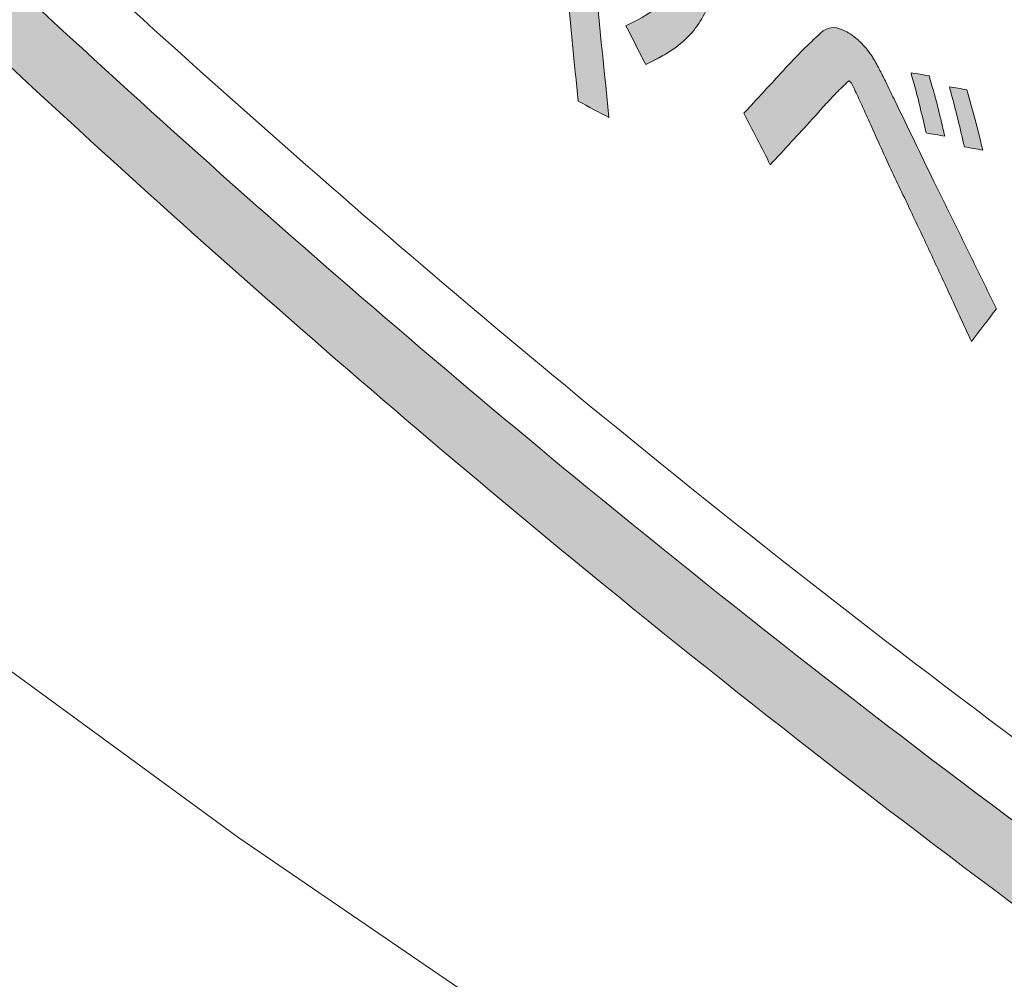
# Model space of a CAD drawing. Units: millimetres. Extents: x 6 to 594, y 9 to 411.
# Drawn here: x 459 to 461, y 303 to 305 of the extents above; entities that cross this region are included whole.
import ezdxf

# ---------------------------------------------------------------- set-up
doc = ezdxf.new("R2010")
doc.units = ezdxf.units.MM

msp = doc.modelspace()

# ---------------------------------------------------------------- hatches: boundary and pattern name
at = {"linetype": 'Continuous'}
h = msp.add_hatch(color=179, dxfattribs=at)
edge = h.paths.add_edge_path(flags=0)
edge.add_spline(control_points=[(455.3783, 312.4327), (455.3025, 312.4685), (455.2212, 312.4959), (455.1382, 312.5075), (455.0778, 312.5159), (455.0152, 312.5158), (454.9552, 312.5047), (454.8949, 312.4936), (454.8357, 312.4709), (454.7834, 312.4389), (454.7352, 312.4095), (454.6915, 312.3719), (454.6537, 312.3299), (454.5928, 312.2623), (454.5452, 312.182), (454.5082, 312.0989), (454.442, 311.9503), (454.4059, 311.7879), (454.3858, 311.6265), (454.3442, 311.2919), (454.3686, 310.9481), (454.4257, 310.6158), (454.5177, 310.0799), (454.7001, 309.5501), (454.9703, 309.0782), (455.0428, 308.9517), (455.1224, 308.8289), (455.2102, 308.7125)], knot_values=[0, 0, 0, 0, 0.001257, 0.001257, 0.001257, 0.002171, 0.002171, 0.002171, 0.003092, 0.003092, 0.003092, 0.003936, 0.003936, 0.003936, 0.005303, 0.005303, 0.005303, 0.007755, 0.007755, 0.007755, 0.012861, 0.012861, 0.012861, 0.021145, 0.021145, 0.021145, 0.023335, 0.023335, 0.023335, 0.023335], weights=[1, 1, 1, 1, 1, 1, 1, 1, 1, 1, 1, 1, 1, 1, 1, 1, 1, 1, 1, 1, 1, 1, 1, 1, 1, 1, 1, 1], degree=3, periodic=0)
edge.add_spline(control_points=[(455.2102, 308.7125), (456.5065, 306.9946), (457.9862, 305.3966), (459.6244, 304.0008), (461.8678, 302.0893), (464.467, 300.5279), (467.2189, 299.4728), (469.3971, 298.6376), (471.7071, 298.0975), (474.0267, 297.8499)], knot_values=[0, 0, 0, 0, 0.032282, 0.032282, 0.032282, 0.076841, 0.076841, 0.076841, 0.111898, 0.111898, 0.111898, 0.111898], weights=[1, 1, 1, 1, 1, 1, 1, 1, 1, 1], degree=3, periodic=0)
edge.add_spline(control_points=[(474.0267, 297.8499), (474.232, 297.828), (474.4461, 297.8415), (474.6441, 297.8998), (474.7822, 297.9405), (474.9157, 298.004), (475.0328, 298.0876), (475.1501, 298.1714), (475.2539, 298.2778), (475.3354, 298.3967), (475.414, 298.5113), (475.4741, 298.6401), (475.5145, 298.773), (475.5588, 298.9188), (475.5807, 299.0726), (475.5835, 299.225), (475.5879, 299.4622), (475.5468, 299.7023), (475.4749, 299.9284), (475.378, 300.2327), (475.2233, 300.5219), (475.0334, 300.7787), (474.8393, 301.0412), (474.6031, 301.2773), (474.3397, 301.4703), (474.2924, 301.5049), (474.2441, 301.5383), (474.1949, 301.5702)], knot_values=[0, 0, 0, 0, 0.003097, 0.003097, 0.003097, 0.005238, 0.005238, 0.005238, 0.007386, 0.007386, 0.007386, 0.00945, 0.00945, 0.00945, 0.011712, 0.011712, 0.011712, 0.015254, 0.015254, 0.015254, 0.020035, 0.020035, 0.020035, 0.024916, 0.024916, 0.024916, 0.025784, 0.025784, 0.025784, 0.025784], weights=[1, 1, 1, 1, 1, 1, 1, 1, 1, 1, 1, 1, 1, 1, 1, 1, 1, 1, 1, 1, 1, 1, 1, 1, 1, 1, 1, 1], degree=3, periodic=0)
edge.add_spline(control_points=[(474.1949, 301.5702), (472.2807, 302.8107), (470.3507, 304.0273), (468.4042, 305.2165), (466.2879, 306.5094), (464.1518, 307.771), (461.9887, 308.9841), (459.821, 310.1997), (457.6264, 311.3732), (455.3783, 312.4327)], knot_values=[0, 0, 0, 0, 0.034215, 0.034215, 0.034215, 0.071417, 0.071417, 0.071417, 0.108709, 0.108709, 0.108709, 0.108709], weights=[1, 1, 1, 1, 1, 1, 1, 1, 1, 1], degree=3, periodic=0)
edge = h.paths.add_edge_path(flags=0)
edge.add_spline(control_points=[(474.1372, 301.4108), (474.1824, 301.3814), (474.2268, 301.3507), (474.2703, 301.3187), (474.5083, 301.1437), (474.7215, 300.9296), (474.8964, 300.6916), (475.0676, 300.4587), (475.2069, 300.1966), (475.2938, 299.9209), (475.3583, 299.7161), (475.3949, 299.4986), (475.3904, 299.2839), (475.3875, 299.1464), (475.3673, 299.0077), (475.327, 298.8762), (475.2904, 298.7566), (475.236, 298.6405), (475.165, 298.5374), (475.0914, 298.4304), (474.9977, 298.3347), (474.8918, 298.2594), (474.7862, 298.1842), (474.6657, 298.1272), (474.5413, 298.0908), (474.3628, 298.0385), (474.1701, 298.0267), (473.9852, 298.0465)], knot_values=[0, 0, 0, 0, 0.000809, 0.000809, 0.000809, 0.00529, 0.00529, 0.00529, 0.009679, 0.009679, 0.009679, 0.012932, 0.012932, 0.012932, 0.015003, 0.015003, 0.015003, 0.016889, 0.016889, 0.016889, 0.018853, 0.018853, 0.018853, 0.020811, 0.020811, 0.020811, 0.02364, 0.02364, 0.02364, 0.02364], weights=[1, 1, 1, 1, 1, 1, 1, 1, 1, 1, 1, 1, 1, 1, 1, 1, 1, 1, 1, 1, 1, 1, 1, 1, 1, 1, 1, 1], degree=3, periodic=0)
edge.add_spline(control_points=[(473.9852, 298.0465), (471.6848, 298.2932), (469.3945, 298.8288), (467.2337, 299.6555), (464.488, 300.7061), (461.8945, 302.2618), (459.6555, 304.1669), (458.0211, 305.5576), (456.5445, 307.1499), (455.2504, 308.8618)], knot_values=[0, 0, 0, 0, 0.034703, 0.034703, 0.034703, 0.07907, 0.07907, 0.07907, 0.111203, 0.111203, 0.111203, 0.111203], weights=[1, 1, 1, 1, 1, 1, 1, 1, 1, 1], degree=3, periodic=0)
edge.add_spline(control_points=[(455.2504, 308.8618), (455.1735, 308.9636), (455.1035, 309.0709), (455.0395, 309.1813), (454.7936, 309.6059), (454.6268, 310.0834), (454.5415, 310.5666), (454.4882, 310.8687), (454.4647, 311.1815), (454.5013, 311.4862), (454.519, 311.6337), (454.5515, 311.7822), (454.6114, 311.9182), (454.6449, 311.9944), (454.6881, 312.0679), (454.7436, 312.13), (454.7778, 312.1683), (454.8174, 312.2028), (454.8611, 312.2298), (454.9086, 312.259), (454.9623, 312.28), (455.0171, 312.2904), (455.0716, 312.3008), (455.1286, 312.3013), (455.1836, 312.2939), (455.2593, 312.2837), (455.3333, 312.2586), (455.4025, 312.2261)], knot_values=[0, 0, 0, 0, 0.001914, 0.001914, 0.001914, 0.009382, 0.009382, 0.009382, 0.014024, 0.014024, 0.014024, 0.016262, 0.016262, 0.016262, 0.01751, 0.01751, 0.01751, 0.018277, 0.018277, 0.018277, 0.019114, 0.019114, 0.019114, 0.019945, 0.019945, 0.019945, 0.02109, 0.02109, 0.02109, 0.02109], weights=[1, 1, 1, 1, 1, 1, 1, 1, 1, 1, 1, 1, 1, 1, 1, 1, 1, 1, 1, 1, 1, 1, 1, 1, 1, 1, 1, 1], degree=3, periodic=0)
edge.add_spline(control_points=[(455.4025, 312.2261), (457.6422, 311.1735), (459.8281, 310.006), (461.9869, 308.7959), (464.1409, 307.5885), (466.2678, 306.332), (468.3745, 305.0439), (470.3119, 303.8594), (472.2325, 302.6471), (474.1372, 301.4108)], knot_values=[0, 0, 0, 0, 0.037122, 0.037122, 0.037122, 0.074152, 0.074152, 0.074152, 0.108203, 0.108203, 0.108203, 0.108203], weights=[1, 1, 1, 1, 1, 1, 1, 1, 1, 1], degree=3, periodic=0)
h = msp.add_hatch(color=179, dxfattribs=at)
edge = h.paths.add_edge_path(flags=0)
edge.add_spline(control_points=[(460.0249, 305.3134), (460.0019, 305.3259), (459.9789, 305.3384), (459.9559, 305.3509)], knot_values=[0, 0, 0, 0, 0.000393, 0.000393, 0.000393, 0.000393], weights=[1, 1, 1, 1], degree=3, periodic=0)
edge.add_spline(control_points=[(459.9559, 305.3509), (459.9604, 305.3051), (459.965, 305.2594), (459.9695, 305.2136)], knot_values=[0, 0, 0, 0, 0.00069, 0.00069, 0.00069, 0.00069], weights=[1, 1, 1, 1], degree=3, periodic=0)
edge.add_spline(control_points=[(459.9695, 305.2136), (459.938, 305.2297), (459.9065, 305.2458), (459.875, 305.2619)], knot_values=[0, 0, 0, 0, 0.000531, 0.000531, 0.000531, 0.000531], weights=[1, 1, 1, 1], degree=3, periodic=0)
edge.add_spline(control_points=[(459.875, 305.2619), (459.877, 305.2322), (459.8791, 305.2025), (459.8811, 305.1728)], knot_values=[0, 0, 0, 0, 0.000447, 0.000447, 0.000447, 0.000447], weights=[1, 1, 1, 1], degree=3, periodic=0)
edge.add_spline(control_points=[(459.8811, 305.1728), (459.9135, 305.1566), (459.9459, 305.1405), (459.9783, 305.1243)], knot_values=[0, 0, 0, 0, 0.000543, 0.000543, 0.000543, 0.000543], weights=[1, 1, 1, 1], degree=3, periodic=0)
edge.add_spline(control_points=[(459.9783, 305.1243), (459.9912, 304.9939), (460.0042, 304.8636), (460.0172, 304.7332)], knot_values=[0, 0, 0, 0, 0.001965, 0.001965, 0.001965, 0.001965], weights=[1, 1, 1, 1], degree=3, periodic=0)
edge.add_spline(control_points=[(460.0172, 304.7332), (460.0407, 304.7207), (460.0643, 304.7081), (460.0879, 304.6956)], knot_values=[0, 0, 0, 0, 0.0004, 0.0004, 0.0004, 0.0004], weights=[1, 1, 1, 1], degree=3, periodic=0)
edge.add_spline(control_points=[(460.0879, 304.6956), (460.0745, 304.8269), (460.0611, 304.9582), (460.0478, 305.0896)], knot_values=[0, 0, 0, 0, 0.00198, 0.00198, 0.00198, 0.00198], weights=[1, 1, 1, 1], degree=3, periodic=0)
edge.add_spline(control_points=[(460.0478, 305.0896), (460.1103, 305.0584), (460.1729, 305.0275), (460.2355, 304.9966)], knot_values=[0, 0, 0, 0, 0.001047, 0.001047, 0.001047, 0.001047], weights=[1, 1, 1, 1], degree=3, periodic=0)
edge.add_spline(control_points=[(460.2355, 304.9966), (460.227, 304.9836), (460.2174, 304.9711), (460.2068, 304.9598), (460.1985, 304.9509), (460.1896, 304.9427), (460.18, 304.9353), (460.1639, 304.9229), (460.1457, 304.9129), (460.1266, 304.9061)], knot_values=[0, 0, 0, 0, 0.000234, 0.000234, 0.000234, 0.000415, 0.000415, 0.000415, 0.000722, 0.000722, 0.000722, 0.000722], weights=[1, 1, 1, 1, 1, 1, 1, 1, 1, 1], degree=3, periodic=0)
edge.add_spline(control_points=[(460.1266, 304.9061), (460.1417, 304.8764), (460.1569, 304.8467), (460.1721, 304.817)], knot_values=[0, 0, 0, 0, 0.0005, 0.0005, 0.0005, 0.0005], weights=[1, 1, 1, 1], degree=3, periodic=0)
edge.add_spline(control_points=[(460.1721, 304.817), (460.191, 304.8238), (460.2092, 304.8327), (460.2259, 304.8437), (460.2486, 304.8588), (460.2689, 304.878), (460.2855, 304.8996), (460.3061, 304.9262), (460.3217, 304.9569), (460.3332, 304.9885)], knot_values=[0, 0, 0, 0, 0.0003, 0.0003, 0.0003, 0.000711, 0.000711, 0.000711, 0.00122, 0.00122, 0.00122, 0.00122], weights=[1, 1, 1, 1, 1, 1, 1, 1, 1, 1], degree=3, periodic=0)
edge.add_spline(control_points=[(460.3332, 304.9885), (460.3223, 305.0079), (460.3114, 305.0272), (460.3005, 305.0466)], knot_values=[0, 0, 0, 0, 0.000333, 0.000333, 0.000333, 0.000333], weights=[1, 1, 1, 1], degree=3, periodic=0)
edge.add_spline(control_points=[(460.3005, 305.0466), (460.2131, 305.0902), (460.1258, 305.1342), (460.0387, 305.1783)], knot_values=[0, 0, 0, 0, 0.001465, 0.001465, 0.001465, 0.001465], weights=[1, 1, 1, 1], degree=3, periodic=0)
edge.add_spline(control_points=[(460.0387, 305.1783), (460.0341, 305.2234), (460.0295, 305.2684), (460.0249, 305.3134)], knot_values=[0, 0, 0, 0, 0.000679, 0.000679, 0.000679, 0.000679], weights=[1, 1, 1, 1], degree=3, periodic=0)
h = msp.add_hatch(color=179, dxfattribs=at)
edge = h.paths.add_edge_path(flags=0)
edge.add_spline(control_points=[(460.6722, 304.8604), (460.6696, 304.8633), (460.6669, 304.8661), (460.6641, 304.8688), (460.6613, 304.8716), (460.6584, 304.8742), (460.6554, 304.8767), (460.6513, 304.8802), (460.647, 304.8835), (460.6424, 304.8865)], knot_values=[0, 0, 0, 0, 0.000058, 0.000058, 0.000058, 0.000117, 0.000117, 0.000117, 0.000198, 0.000198, 0.000198, 0.000198], weights=[1, 1, 1, 1, 1, 1, 1, 1, 1, 1], degree=3, periodic=0)
edge.add_spline(control_points=[(460.6424, 304.8865), (460.6372, 304.8899), (460.6317, 304.8931), (460.626, 304.8957), (460.6203, 304.8983), (460.6142, 304.9004), (460.6079, 304.9013), (460.6034, 304.9019), (460.5988, 304.9019), (460.5943, 304.9011), (460.5898, 304.9003), (460.5854, 304.8987), (460.5815, 304.8963), (460.5806, 304.8958), (460.5797, 304.8952), (460.5788, 304.8945)], knot_values=[0, 0, 0, 0, 0.000094, 0.000094, 0.000094, 0.000189, 0.000189, 0.000189, 0.000258, 0.000258, 0.000258, 0.000326, 0.000326, 0.000326, 0.000343, 0.000343, 0.000343, 0.000343], weights=[1, 1, 1, 1, 1, 1, 1, 1, 1, 1, 1, 1, 1, 1, 1, 1], degree=3, periodic=0)
edge.add_spline(control_points=[(460.5788, 304.8945), (460.5592, 304.8806), (460.5435, 304.8617), (460.5268, 304.8444), (460.5102, 304.8273), (460.4939, 304.81), (460.4776, 304.7926), (460.4507, 304.7637), (460.424, 304.7346), (460.3974, 304.7055)], knot_values=[0, 0, 0, 0, 0.000361, 0.000361, 0.000361, 0.000718, 0.000718, 0.000718, 0.00131, 0.00131, 0.00131, 0.00131], weights=[1, 1, 1, 1, 1, 1, 1, 1, 1, 1], degree=3, periodic=0)
edge.add_spline(control_points=[(460.3974, 304.7055), (460.4175, 304.6661), (460.4376, 304.6268), (460.4578, 304.5875)], knot_values=[0, 0, 0, 0, 0.000663, 0.000663, 0.000663, 0.000663], weights=[1, 1, 1, 1], degree=3, periodic=0)
edge.add_spline(control_points=[(460.4578, 304.5875), (460.4899, 304.6223), (460.522, 304.6572), (460.5541, 304.692)], knot_values=[0, 0, 0, 0, 0.000711, 0.000711, 0.000711, 0.000711], weights=[1, 1, 1, 1], degree=3, periodic=0)
edge.add_spline(control_points=[(460.5541, 304.692), (460.5653, 304.7047), (460.5766, 304.7172), (460.588, 304.7296), (460.5959, 304.7381), (460.6039, 304.7466), (460.6121, 304.7549), (460.6202, 304.7633), (460.6285, 304.7715), (460.6371, 304.7793)], knot_values=[0, 0, 0, 0, 0.000253, 0.000253, 0.000253, 0.000428, 0.000428, 0.000428, 0.000603, 0.000603, 0.000603, 0.000603], weights=[1, 1, 1, 1, 1, 1, 1, 1, 1, 1], degree=3, periodic=0)
edge.add_spline(control_points=[(460.6371, 304.7793), (460.6372, 304.7794), (460.6374, 304.7794), (460.6375, 304.7795), (460.6376, 304.7795), (460.6377, 304.7795), (460.6379, 304.7795), (460.6381, 304.7795), (460.6384, 304.7794), (460.6386, 304.7793), (460.639, 304.7792), (460.6394, 304.779), (460.6397, 304.7787)], knot_values=[0, 0, 0, 0, 0.000002, 0.000002, 0.000002, 0.000004, 0.000004, 0.000004, 0.000008, 0.000008, 0.000008, 0.000014, 0.000014, 0.000014, 0.000014], weights=[1, 1, 1, 1, 1, 1, 1, 1, 1, 1, 1, 1, 1], degree=3, periodic=0)
edge.add_spline(control_points=[(460.6397, 304.7787), (460.6402, 304.7784), (460.6407, 304.778), (460.6412, 304.7777), (460.6417, 304.7773), (460.6421, 304.7769), (460.6426, 304.7765), (460.6432, 304.7759), (460.6438, 304.7753), (460.6443, 304.7746)], knot_values=[0, 0, 0, 0, 0.000009, 0.000009, 0.000009, 0.000018, 0.000018, 0.000018, 0.000031, 0.000031, 0.000031, 0.000031], weights=[1, 1, 1, 1, 1, 1, 1, 1, 1, 1], degree=3, periodic=0)
edge.add_spline(control_points=[(460.6443, 304.7746), (460.6489, 304.7647), (460.6534, 304.7549), (460.658, 304.745), (460.6625, 304.7352), (460.6671, 304.7253), (460.6716, 304.7155), (460.6806, 304.6957), (460.6895, 304.676), (460.6983, 304.6561)], knot_values=[0, 0, 0, 0, 0.000163, 0.000163, 0.000163, 0.000326, 0.000326, 0.000326, 0.000651, 0.000651, 0.000651, 0.000651], weights=[1, 1, 1, 1, 1, 1, 1, 1, 1, 1], degree=3, periodic=0)
edge.add_spline(control_points=[(460.6983, 304.6561), (460.7043, 304.6423), (460.7106, 304.6286), (460.7169, 304.615), (460.7232, 304.6013), (460.7295, 304.5877), (460.7359, 304.5741), (460.7487, 304.5468), (460.7615, 304.5197), (460.7745, 304.4926)], knot_values=[0, 0, 0, 0, 0.000226, 0.000226, 0.000226, 0.000451, 0.000451, 0.000451, 0.000902, 0.000902, 0.000902, 0.000902], weights=[1, 1, 1, 1, 1, 1, 1, 1, 1, 1], degree=3, periodic=0)
edge.add_spline(control_points=[(460.7745, 304.4926), (460.7867, 304.4668), (460.7989, 304.441), (460.811, 304.4151), (460.8231, 304.3893), (460.8352, 304.3635), (460.8472, 304.3376), (460.8713, 304.2858), (460.8952, 304.2341), (460.919, 304.1822)], knot_values=[0, 0, 0, 0, 0.000428, 0.000428, 0.000428, 0.000856, 0.000856, 0.000856, 0.001712, 0.001712, 0.001712, 0.001712], weights=[1, 1, 1, 1, 1, 1, 1, 1, 1, 1], degree=3, periodic=0)
edge.add_spline(control_points=[(460.919, 304.1822), (460.9381, 304.2071), (460.9572, 304.232), (460.9764, 304.2569)], knot_values=[0, 0, 0, 0, 0.000471, 0.000471, 0.000471, 0.000471], weights=[1, 1, 1, 1], degree=3, periodic=0)
edge.add_spline(control_points=[(460.9764, 304.2569), (460.9645, 304.2813), (460.9526, 304.3057), (460.9407, 304.33), (460.9287, 304.3544), (460.9168, 304.3788), (460.9049, 304.4032), (460.8811, 304.4518), (460.8572, 304.5004), (460.833, 304.5489)], knot_values=[0, 0, 0, 0, 0.000407, 0.000407, 0.000407, 0.000814, 0.000814, 0.000814, 0.001627, 0.001627, 0.001627, 0.001627], weights=[1, 1, 1, 1, 1, 1, 1, 1, 1, 1], degree=3, periodic=0)
edge.add_spline(control_points=[(460.833, 304.5489), (460.8033, 304.6104), (460.7736, 304.6719), (460.7439, 304.7335)], knot_values=[0, 0, 0, 0, 0.001025, 0.001025, 0.001025, 0.001025], weights=[1, 1, 1, 1], degree=3, periodic=0)
edge.add_spline(control_points=[(460.7439, 304.7335), (460.7401, 304.7415), (460.7362, 304.7495), (460.7323, 304.7574), (460.7284, 304.7654), (460.7245, 304.7733), (460.7205, 304.7813), (460.7127, 304.797), (460.7052, 304.8129), (460.6963, 304.828)], knot_values=[0, 0, 0, 0, 0.000133, 0.000133, 0.000133, 0.000266, 0.000266, 0.000266, 0.000529, 0.000529, 0.000529, 0.000529], weights=[1, 1, 1, 1, 1, 1, 1, 1, 1, 1], degree=3, periodic=0)
edge.add_spline(control_points=[(460.6963, 304.828), (460.6945, 304.8311), (460.6926, 304.8341), (460.6906, 304.8371), (460.6886, 304.84), (460.6866, 304.8429), (460.6844, 304.8458), (460.6806, 304.8508), (460.6765, 304.8557), (460.6722, 304.8604)], knot_values=[0, 0, 0, 0, 0.000053, 0.000053, 0.000053, 0.000107, 0.000107, 0.000107, 0.000202, 0.000202, 0.000202, 0.000202], weights=[1, 1, 1, 1, 1, 1, 1, 1, 1, 1], degree=3, periodic=0)
h = msp.add_hatch(color=179, dxfattribs=at)
edge = h.paths.add_edge_path(flags=0)
edge.add_spline(control_points=[(460.8578, 304.653), (460.8551, 304.665), (460.8523, 304.677), (460.8495, 304.6889), (460.8466, 304.7009), (460.8436, 304.7128), (460.8405, 304.7247), (460.8347, 304.747), (460.8286, 304.7693), (460.8222, 304.7914)], knot_values=[0, 0, 0, 0, 0.000184, 0.000184, 0.000184, 0.000368, 0.000368, 0.000368, 0.000715, 0.000715, 0.000715, 0.000715], weights=[1, 1, 1, 1, 1, 1, 1, 1, 1, 1], degree=3, periodic=0)
edge.add_spline(control_points=[(460.8222, 304.7914), (460.8083, 304.7937), (460.7944, 304.796), (460.7805, 304.7982)], knot_values=[0, 0, 0, 0, 0.000211, 0.000211, 0.000211, 0.000211], weights=[1, 1, 1, 1], degree=3, periodic=0)
edge.add_spline(control_points=[(460.7805, 304.7982), (460.7839, 304.7865), (460.7871, 304.7747), (460.7902, 304.7628), (460.7933, 304.751), (460.7964, 304.7392), (460.7993, 304.7273), (460.8048, 304.705), (460.8101, 304.6827), (460.8151, 304.6603)], knot_values=[0, 0, 0, 0, 0.000184, 0.000184, 0.000184, 0.000367, 0.000367, 0.000367, 0.000711, 0.000711, 0.000711, 0.000711], weights=[1, 1, 1, 1, 1, 1, 1, 1, 1, 1], degree=3, periodic=0)
edge.add_spline(control_points=[(460.8151, 304.6603), (460.8294, 304.6579), (460.8436, 304.6555), (460.8578, 304.653)], knot_values=[0, 0, 0, 0, 0.000216, 0.000216, 0.000216, 0.000216], weights=[1, 1, 1, 1], degree=3, periodic=0)
h = msp.add_hatch(color=179, dxfattribs=at)
edge = h.paths.add_edge_path(flags=0)
edge.add_spline(control_points=[(460.945, 304.621), (460.9422, 304.6329), (460.9393, 304.6449), (460.9363, 304.6568), (460.9333, 304.6687), (460.9303, 304.6806), (460.9272, 304.6924), (460.9213, 304.7148), (460.9152, 304.7371), (460.9087, 304.7594)], knot_values=[0, 0, 0, 0, 0.000184, 0.000184, 0.000184, 0.000368, 0.000368, 0.000368, 0.000715, 0.000715, 0.000715, 0.000715], weights=[1, 1, 1, 1, 1, 1, 1, 1, 1, 1], degree=3, periodic=0)
edge.add_spline(control_points=[(460.9087, 304.7594), (460.8953, 304.7617), (460.8818, 304.764), (460.8684, 304.7663)], knot_values=[0, 0, 0, 0, 0.000205, 0.000205, 0.000205, 0.000205], weights=[1, 1, 1, 1], degree=3, periodic=0)
edge.add_spline(control_points=[(460.8684, 304.7663), (460.8717, 304.7546), (460.8749, 304.7428), (460.878, 304.731), (460.8812, 304.7191), (460.8842, 304.7073), (460.8871, 304.6955), (460.8926, 304.6732), (460.8979, 304.651), (460.9029, 304.6287)], knot_values=[0, 0, 0, 0, 0.000183, 0.000183, 0.000183, 0.000366, 0.000366, 0.000366, 0.00071, 0.00071, 0.00071, 0.00071], weights=[1, 1, 1, 1, 1, 1, 1, 1, 1, 1], degree=3, periodic=0)
edge.add_spline(control_points=[(460.9029, 304.6287), (460.917, 304.6261), (460.931, 304.6235), (460.945, 304.621)], knot_values=[0, 0, 0, 0, 0.000214, 0.000214, 0.000214, 0.000214], weights=[1, 1, 1, 1], degree=3, periodic=0)

# ---------------------------------------------------------------- linework, layer by layer
at = {"color": 7, "linetype": 'Continuous', "lineweight": 15, "flags": 128}
msp.add_lwpolyline([(448.7055, 313.7019), (449.4743, 312.5519), (450.3092, 311.4173), (451.2091, 310.2994), (452.1732, 309.1995), (453.2003, 308.1188), (454.2892, 307.0584), (455.4389, 306.0197), (456.6479, 305.0036), (457.9149, 304.0114), (459.2386, 303.0441), (460.6174, 302.1029), (462.0499, 301.1887), (463.5344, 300.3026), (465.0693, 299.4457), (466.6528, 298.6187), (468.2833, 297.8227), (469.9588, 297.0586), (471.6776, 296.3271), (473.4377, 295.6292), (475.2371, 294.9655), (477.0739, 294.3369), (478.9459, 293.744), (480.8512, 293.1874)], dxfattribs=at)
at = {"color": 7, "linetype": 'Continuous', "lineweight": 15}
for centre, major_axis, ratio, start_param, end_param in [((521.7931, 224.1629), (-46.4193, 316.2639), 0.160926, 1.28838, 1.289658), ((521.5679, 227.426), (-46.2522, 311.231), 0.163312, 1.294405, 1.295712), ((510.9598, 321.4074), (-46.5761, 73.3692), 0.602709, 1.417003, 1.418163), ((507.8733, 330.54), (63.5542, 16.1214), 0.334575, 3.797128, 3.798096), ((507.8929, 330.5015), (63.5572, 15.8394), 0.339815, 3.798931, 3.799867), ((508.5226, 329.1595), (63.7892, 5.6136), 0.509321, 3.804838, 3.806538), ((511.2218, 321.2086), (-45.2078, 79.9657), 0.57036, 1.456239, 1.45848), ((510.9874, 321.5798), (-46.4, 74.0786), 0.599177, 1.426677, 1.428204), ((505.3739, 330.4506), (63.2751, 54.8297), 0.148417, 2.22186, 2.223983), ((507.8901, 330.3932), (63.564, 15.8799), 0.339097, 3.797852, 3.798841), ((507.9138, 330.3512), (63.5677, 15.5372), 0.345444, 3.799655, 3.80063), ((504.8933, 328.7449), (62.7467, 64.0606), 0.188344, 2.138616, 2.139853)]:
    msp.add_ellipse(centre, major_axis=major_axis, ratio=ratio, start_param=start_param, end_param=end_param, dxfattribs=at)
for points, knots in [([(474.1949, 301.5702), (473.735, 301.8671), (472.8133, 302.462), (471.4462, 303.3295), (470.0862, 304.1816), (468.7394, 305.0134), (467.4019, 305.8275), (466.0834, 306.6178), (464.7848, 307.3836), (463.1767, 308.3159), (461.2873, 309.3829), (459.1884, 310.5221), (457.1938, 311.5587), (455.9866, 312.1399), (455.3783, 312.4327)], [0, 0, 0, 0, 0.063528, 0.127317, 0.191105, 0.255794, 0.320484, 0.386115, 0.451745, 0.51769, 0.636383, 0.756957, 0.877535, 1, 1, 1, 1]), ([(474.2088, 301.5782), (473.7489, 301.875), (472.8273, 302.4699), (471.4603, 303.3373), (470.1004, 304.1892), (468.7537, 305.0209), (467.4163, 305.8349), (466.0979, 306.6251), (464.7994, 307.3909), (463.1888, 308.3246), (461.3068, 309.3874), (459.2066, 310.5276), (457.2136, 311.5638), (456.0006, 312.1478), (455.3922, 312.4408)], [0, 0, 0, 0, 0.063521, 0.127303, 0.191084, 0.255766, 0.320448, 0.386072, 0.451696, 0.517633, 0.63671, 0.75579, 0.877519, 1, 1, 1, 1]), ([(474.1372, 301.4108), (473.6789, 301.7071), (472.7603, 302.301), (471.3978, 303.1666), (470.0424, 304.0168), (468.7, 304.8465), (467.3668, 305.6585), (466.0526, 306.4466), (464.7581, 307.2101), (463.1551, 308.1392), (461.2837, 309.1955), (459.1962, 310.3275), (457.2146, 311.3559), (456.0077, 311.9355), (455.4025, 312.2261)], [0, 0, 0, 0, 0.063633, 0.127526, 0.191419, 0.256215, 0.321011, 0.38675, 0.452489, 0.518542, 0.637406, 0.756273, 0.877764, 1, 1, 1, 1]), ([(474.0795, 301.2515), (473.3933, 301.6949), (472.0209, 302.5818), (470.2188, 303.7155), (468.6607, 304.6798), (467.3319, 305.4895), (466.0219, 306.2753), (464.7315, 307.0365), (463.1384, 307.9597), (461.277, 309.0099), (459.2021, 310.1339), (457.2297, 311.156), (456.0289, 311.7311), (455.4267, 312.0195)], [0, 0, 0, 0, 0.095861, 0.191719, 0.256623, 0.321526, 0.387374, 0.453222, 0.519385, 0.637686, 0.756721, 0.877991, 1, 1, 1, 1]), ([(455.2907, 309.0111), (455.7754, 308.3989), (456.7452, 307.1737), (458.3473, 305.5096), (459.8331, 304.1814), (461.1646, 303.1485), (462.3055, 302.3549), (463.4768, 301.6298), (464.6772, 300.9723), (465.9021, 300.3837), (467.1637, 299.8579), (468.4581, 299.3978), (469.7894, 299.0024), (471.1491, 298.6769), (472.5356, 298.4154), (473.4735, 298.3006), (473.9436, 298.2431)], [0, 0, 0, 0, 0.102187, 0.204489, 0.306663, 0.369467, 0.43227, 0.495375, 0.557213, 0.619341, 0.681469, 0.744544, 0.80762, 0.871649, 0.935679, 1, 1, 1, 1]), ([(455.2504, 308.8618), (455.7358, 308.2476), (456.7072, 307.0184), (458.3123, 305.3486), (459.8012, 304.0156), (461.1357, 302.9789), (462.2793, 302.1822), (463.4546, 301.4535), (464.6605, 300.7921), (465.8926, 300.1995), (467.1617, 299.6701), (468.4639, 299.2071), (469.8036, 298.8093), (471.1722, 298.4821), (472.5677, 298.2193), (473.512, 298.1042), (473.9852, 298.0465)], [0, 0, 0, 0, 0.1020282, 0.2041701, 0.3061855, 0.3688912, 0.4315967, 0.494603, 0.5565271, 0.618744, 0.6809611, 0.7441331, 0.8073056, 0.8714386, 0.9355721, 1, 1, 1, 1]), ([(455.2102, 308.7125), (455.6963, 308.0963), (456.6692, 306.8631), (458.2772, 305.1876), (459.7692, 303.8499), (461.1067, 302.8094), (462.253, 302.0096), (463.4323, 301.2774), (464.6438, 300.612), (465.8829, 300.0153), (467.1595, 299.4824), (468.4698, 299.0165), (469.8179, 298.6162), (471.1952, 298.2872), (472.5999, 298.0232), (473.5504, 297.9078), (474.0267, 297.8499)], [0, 0, 0, 0, 0.101869, 0.203852, 0.305708, 0.368316, 0.430923, 0.493831, 0.555842, 0.618148, 0.680454, 0.743722, 0.806991, 0.871228, 0.935466, 1, 1, 1, 1]), ([(460.2355, 304.9966), (460.2278, 304.9858), (460.2125, 304.9643), (460.1779, 304.9302), (460.1468, 304.9156), (460.1266, 304.9061)], [0, 0, 0, 0, 0.258435, 0.516909, 1, 1, 1, 1]), ([(460.1721, 304.817), (460.2126, 304.8377), (460.2805, 304.8723), (460.3181, 304.9551), (460.3332, 304.9885)], [0, 0, 0, 0, 0.597143, 1, 1, 1, 1]), ([(460.5788, 304.8945), (460.5648, 304.8816), (460.5262, 304.8458), (460.4668, 304.7809), (460.4205, 304.7306), (460.3974, 304.7055)], [0, 0, 0, 0, 0.220908, 0.610429, 1, 1, 1, 1]), ([(460.6424, 304.8865), (460.6361, 304.8902), (460.6208, 304.8994), (460.5978, 304.9043), (460.5848, 304.8976), (460.5788, 304.8945)], [0, 0, 0, 0, 0.272948, 0.661196, 1, 1, 1, 1]), ([(460.6722, 304.8604), (460.6698, 304.8631), (460.6648, 304.8683), (460.6549, 304.8775), (460.6474, 304.8829), (460.6424, 304.8865)], [0, 0, 0, 0, 0.257309, 0.514622, 1, 1, 1, 1]), ([(460.6963, 304.828), (460.6943, 304.8312), (460.6904, 304.8376), (460.6824, 304.8487), (460.6762, 304.8559), (460.6722, 304.8604)], [0, 0, 0, 0, 0.269893, 0.539711, 1, 1, 1, 1]), ([(460.7439, 304.7335), (460.7376, 304.7464), (460.7268, 304.7687), (460.7112, 304.8004), (460.7013, 304.8188), (460.6963, 304.828)], [0, 0, 0, 0, 0.40541, 0.7025051, 1, 1, 1, 1]), ([(460.7805, 304.7982), (460.7844, 304.7842), (460.7922, 304.7562), (460.8036, 304.7103), (460.811, 304.6783), (460.8151, 304.6603)], [0, 0, 0, 0, 0.303935, 0.607821, 1, 1, 1, 1]), ([(460.5541, 304.692), (460.5634, 304.7024), (460.5816, 304.7227), (460.6089, 304.7523), (460.6277, 304.7703), (460.6371, 304.7793)], [0, 0, 0, 0, 0.34485, 0.67234, 1, 1, 1, 1]), ([(460.6371, 304.7793), (460.6373, 304.7794), (460.6379, 304.7796), (460.6388, 304.7793), (460.6394, 304.7789), (460.6397, 304.7787)], [0, 0, 0, 0, 0.302804, 0.701282, 1, 1, 1, 1]), ([(460.6397, 304.7787), (460.6402, 304.7784), (460.6412, 304.7777), (460.6427, 304.7764), (460.6437, 304.7752), (460.6443, 304.7746)], [0, 0, 0, 0, 0.305673, 0.611637, 1, 1, 1, 1]), ([(460.6443, 304.7746), (460.6499, 304.7625), (460.6611, 304.7384), (460.6792, 304.6989), (460.6915, 304.6714), (460.6983, 304.6561)], [0, 0, 0, 0, 0.3068697, 0.6137411, 1, 1, 1, 1]), ([(460.8578, 304.653), (460.8551, 304.6647), (460.8498, 304.6881), (460.8383, 304.7342), (460.8286, 304.7687), (460.8222, 304.7914)], [0, 0, 0, 0, 0.253751, 0.507501, 1, 1, 1, 1]), ([(460.8684, 304.7663), (460.8719, 304.7535), (460.879, 304.7277), (460.8906, 304.6818), (460.8983, 304.6488), (460.9029, 304.6287)], [0, 0, 0, 0, 0.279654, 0.559295, 1, 1, 1, 1]), ([(460.945, 304.621), (460.9421, 304.6331), (460.9363, 304.6573), (460.9245, 304.7034), (460.9149, 304.7375), (460.9087, 304.7594)], [0, 0, 0, 0, 0.262732, 0.525466, 1, 1, 1, 1]), ([(460.6983, 304.6561), (460.7072, 304.6363), (460.7241, 304.599), (460.7497, 304.5446), (460.7662, 304.5099), (460.7745, 304.4926)], [0, 0, 0, 0, 0.360666, 0.680323, 1, 1, 1, 1]), ([(460.9764, 304.2569), (460.9605, 304.2894), (460.9287, 304.3545), (460.8811, 304.4519), (460.849, 304.5166), (460.833, 304.5489)], [0, 0, 0, 0, 0.334166, 0.667075, 1, 1, 1, 1]), ([(460.7745, 304.4926), (460.7895, 304.4608), (460.8196, 304.3972), (460.8677, 304.2937), (460.9007, 304.222), (460.919, 304.1822)], [0, 0, 0, 0, 0.3082404, 0.6164758, 1, 1, 1, 1])]:
    msp.add_open_spline(points, degree=3, knots=knots, dxfattribs=at)

doc.saveas('drawing.dxf')
